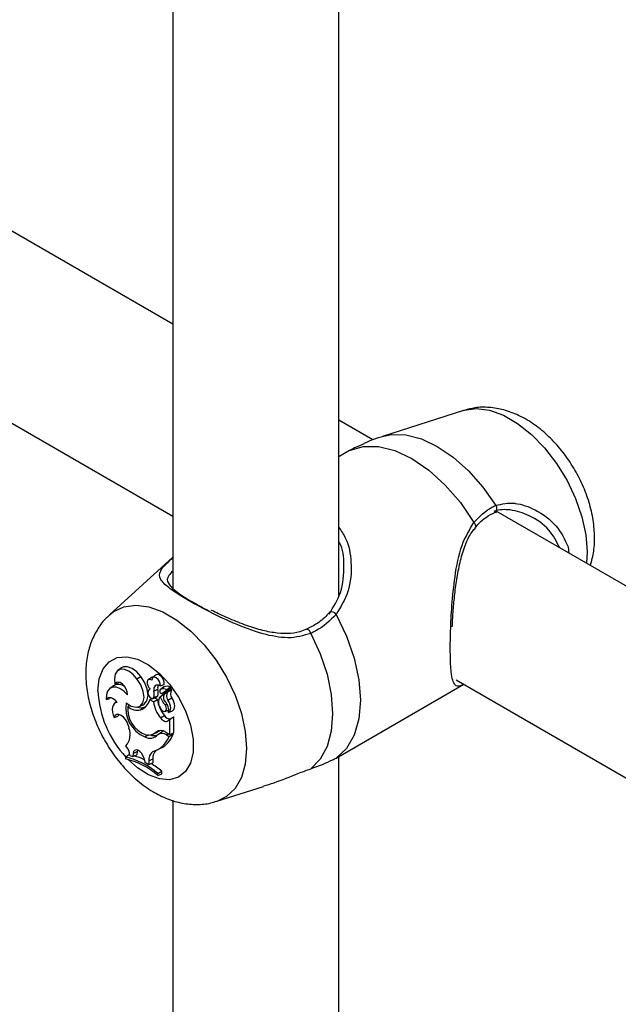
# Model space of a CAD drawing. Units: millimetres. Extents: x 0 to 42, y 0 to 29.8.
# Drawn here: x 33.7 to 33.9, y 24.8 to 25.2 of the extents above; entities that cross this region are included whole.
import ezdxf

# ---------------------------------------------------------------- set-up
doc = ezdxf.new("R2010")
doc.units = ezdxf.units.MM

msp = doc.modelspace()

# ---------------------------------------------------------------- linework, layer by layer
at = {"color": 7, "linetype": 'Continuous', "lineweight": 25}
for p, q in [((33.77604307309542, 25.00590715239995), (33.7760430730954, 25.39301349150832)), ((33.7120430730954, 25.37614764194453), (33.71204307309542, 25.00885197101622)), ((33.71204307309542, 25.11041133524079), (33.61044466701711, 25.16906284663727)), ((33.59496975477995, 25.10409827692395), (33.71204307309542, 25.03651250253051)), ((33.82406622049051, 25.0771743439997), (33.79281261846661, 25.06718932954693)), ((33.78917639167805, 25.06588321823065), (33.77604307309542, 25.07346492166731)), ((33.7802009264087, 25.06170274411431), (33.77573574186592, 25.0591660160598)), ((33.83622100796658, 25.03781887272331), (33.83684769680155, 25.03801787657095)), ((33.93831724307498, 24.97978603734923), (33.83671883699548, 25.0384375487464)), ((33.86447718438268, 25.02462308725586), (33.86472077978818, 25.02227237125765)), ((33.71192740556696, 25.0204952900782), (33.68765125707435, 24.99842366196162)), ((33.69225983790308, 24.97802005362253), (33.69093835156799, 24.97705552191102)), ((33.69828102545879, 24.97380309564189), (33.6997623063605, 24.97470100748216)), ((33.70390560590168, 24.97440130970385), (33.70258411956659, 24.97343677799234)), ((33.70568859934031, 24.97534378085618), (33.7043671130052, 24.97437924914467)), ((33.82124392475848, 24.97347297903299), (33.93831724307498, 24.90588720463895)), ((33.68917084940536, 24.97108505270196), (33.68784936307026, 24.97012052099045)), ((33.68975403754192, 24.97179696758799), (33.69116119459608, 24.97216672703034)), ((33.69129898493127, 24.97252526916652), (33.69116119459608, 24.97216672703034)), ((33.70337455690429, 24.96996648941743), (33.70313958902695, 24.96979499012694)), ((33.70474961969945, 24.96911214619314), (33.70628479480737, 24.96988914731099)), ((33.70717734987089, 24.97109517948001), (33.70868708719713, 24.97171196965641)), ((33.70862385320444, 24.97072083167536), (33.70730236686934, 24.96975629996385)), ((33.70736432036082, 24.96979492510667), (33.70869371562157, 24.97076432341062)), ((33.70786034990004, 24.96817131239267), (33.7097088546908, 24.9695279209705)), ((33.70869371562157, 24.97076432341062), (33.70862385320444, 24.97072083167536)), ((33.70936171442865, 24.96883550426454), (33.7112131969009, 24.97019429814818)), ((33.77742112601222, 24.9446800750146), (33.82426993276366, 24.97172531547808)), ((33.68645503600086, 24.96591880607584), (33.68780828780487, 24.96624576251618)), ((33.68797542296608, 24.9666000749346), (33.68780828780487, 24.96624576251618)), ((33.70321927241239, 24.96571921097995), (33.70396122563424, 24.96628677792047)), ((33.70459988680977, 24.96492219925322), (33.70321927241239, 24.96571921097995)), ((33.70445135278634, 24.96627646484122), (33.70594746704952, 24.96693849933266)), ((33.70459988680977, 24.96492219925322), (33.70611746655046, 24.96582181146915)), ((33.70477430631571, 24.96662968804077), (33.70630725467829, 24.9673362727701)), ((33.70611746655046, 24.96582181146915), (33.70494868406273, 24.96649653523741)), ((33.70715881996173, 24.96696012967169), (33.70858266913528, 24.96801530388426)), ((33.70858266913528, 24.96801530388426), (33.70865798881322, 24.9678376946482)), ((33.70876302739925, 24.96792802946274), (33.71005938098416, 24.96887771099616)), ((33.71022422055842, 24.96558046395116), (33.71171955103436, 24.96645866149659)), ((33.69044266667751, 24.96495215800514), (33.68965556348529, 24.96437766399112)), ((33.69473031663381, 24.96322960958453), (33.69545726464796, 24.96380356836321)), ((33.69913997959073, 24.96313637356972), (33.70063609385391, 24.96379840806116)), ((33.69966471166234, 24.96194080063151), (33.70100200455416, 24.96291357122615)), ((33.70912373091793, 24.9637882291598), (33.70976652732162, 24.96417789168715)), ((33.70918711633431, 24.96131510238865), (33.7105302888823, 24.96190945976937)), ((33.71042670395263, 24.96087029022598), (33.71192281821582, 24.96153232471742)), ((33.68954591707183, 24.95897851004077), (33.69102087057973, 24.95945876406828)), ((33.69125215966646, 24.96008417937887), (33.69102087057973, 24.95945876406828)), ((33.70738311133439, 24.95876817369738), (33.70886116841549, 24.95967012862452)), ((33.71024636818971, 24.95776433983453), (33.71156540724406, 24.95872755112854)), ((33.71024636818971, 24.95776433983453), (33.71089462416789, 24.95816626210076)), ((33.71089462416789, 24.95816626210076), (33.71157545178426, 24.95865274567686)), ((33.7108946241679, 24.95245636302452), (33.71089462416789, 24.95816626210076)), ((33.71156540724406, 24.95872755112854), (33.71231512337022, 24.95919237924367)), ((33.71243256538478, 24.95305846855306), (33.71243256538477, 24.9590772605184)), ((33.69485965549109, 24.95603769610672), (33.69518393715681, 24.95477764014631)), ((33.70552584546382, 24.95332184890537), (33.70704043163976, 24.95399674197435)), ((33.70127447325999, 24.95148220352974), (33.70266708617977, 24.95245191276732)), ((33.70437788975796, 24.95249801628706), (33.70587400402114, 24.9531600507785)), ((33.70636108929538, 24.95238635257431), (33.70767491197955, 24.95334515960564)), ((33.70937775896142, 24.95333203066911), (33.7108946241679, 24.95245636302452)), ((33.70968673923218, 24.95221079567866), (33.71063131449269, 24.95166550398763)), ((33.71063131449269, 24.95166550398763), (33.71222283760858, 24.95252242960166)), ((33.7108946241679, 24.95245636302452), (33.71243256538478, 24.95305846855306)), ((33.71175428310358, 24.95279292035984), (33.71222283760858, 24.95252242960166)), ((33.69843940437993, 24.946388054589), (33.69833948684182, 24.94586598807402)), ((33.70586570598317, 24.94641385074455), (33.70736182024635, 24.94707588523599)), ((33.69382679644868, 24.94370681632927), (33.69511728235655, 24.94469689242749)), ((33.69382679644868, 24.94370681632927), (33.69382679644868, 24.94301541567436)), ((33.69555498814245, 24.94426853219905), (33.69665150705755, 24.94392725716923)), ((33.69680210211933, 24.94513502199392), (33.69665150705755, 24.94392725716923)), ((33.69665150705755, 24.94392725716923), (33.69817694722009, 24.94456242847892)), ((33.69680210211933, 24.94513502199392), (33.69833948684182, 24.94586598807402)), ((33.69833948684182, 24.94586598807402), (33.69817694722009, 24.94456242847892)), ((33.70087150459381, 24.94342657484897), (33.701332648297, 24.94178527334974)), ((33.70287957945128, 24.94229938908779), (33.70441752065442, 24.94304391770807)), ((33.70441752065442, 24.94304391770807), (33.70440876832934, 24.94144638782136)), ((33.7750027095282, 24.94333334178362), (33.77741765863091, 24.9446859444579)), ((33.77604307309544, 24.55680970586123), (33.77604307309542, 24.94391604497255)), ((33.701332648297, 24.94178527334974), (33.70287162664724, 24.94084779285107)), ((33.70287957945128, 24.94229938908779), (33.70287162664724, 24.94084779285107)), ((33.70287162664724, 24.94084779285107), (33.70440876832934, 24.94144638782136)), ((33.7063132102796, 24.93737429780422), (33.70785115149648, 24.93823520896238)), ((33.7063132102796, 24.93667318564368), (33.7063132102796, 24.93737429780422)), ((33.7063132102796, 24.93667318564368), (33.70785115149648, 24.93724227508912)), ((33.70785115149648, 24.93724227508912), (33.70785115149648, 24.93823520896238)), ((33.72907374963465, 24.92667002561511), (33.74706897892468, 24.93241920695455)), ((33.71204307309543, 24.92705019540767), (33.71204307309544, 24.5597545244795))]:
    msp.add_line(p, q, dxfattribs=at)
at = {"color": 8, "linetype": 'Continuous', "lineweight": 25}
msp.add_line((33.70968673923218, 24.95221079567866), (33.71043766420493, 24.95272016039606), dxfattribs=at)
at = {"color": 8, "linetype": 'Continuous', "lineweight": 25, "flags": 128}
for points in [[(33.82406622049051, 25.0771743439997), (33.82438266721594, 25.07727150970423), (33.82901470325004, 25.07790939351266), (33.83409487016961, 25.07724932687836), (33.83945016898323, 25.07531378757889), (33.84489823141276, 25.07216868808366), (33.85025353022637, 25.06792113098386), (33.85533369714596, 25.06271576174214), (33.85996573318007, 25.05672984296487), (33.86399189989707, 25.0501672179367), (33.86727509101826, 25.04325136898195), (33.86970350140777, 25.03621780704213), (33.87119443446235, 25.02930605163329), (33.87169711824497, 25.02275147429612), (33.87143805538886, 25.01839457059469)], [(33.79282254871217, 25.06719249874881), (33.7963827588659, 25.06793465950802), (33.80192602376678, 25.06779401850733), (33.80785136177257, 25.06624874541248), (33.81397081509913, 25.06334785786713), (33.82009026842568, 25.0591833749923), (33.82601560643148, 25.05388739844577), (33.83155887133236, 25.04762792202227), (33.83654422509397, 25.04060350271844)], [(33.68767125984247, 24.99844181443312), (33.68914807013804, 24.99961238333311), (33.69317423686182, 25.00152649521948), (33.69780627290375, 25.002164379029), (33.70288643983193, 25.00150431239358), (33.7082417386546, 24.99956877309084), (33.71368980109332, 24.99642367359029), (33.719045099916, 24.99217611648331), (33.72412526684418, 24.98697074723279), (33.72875730288612, 24.9809848284454), (33.73278346960992, 24.97442220340613), (33.73606666073667, 24.96750635443968), (33.73849507113028, 24.96047279248798), (33.73998600418738, 24.95356103706745), (33.74048868797086, 24.9470064597192), (33.73998600418739, 24.94103226871347), (33.73849507113032, 24.93584190795973), (33.73606666073672, 24.93161212896828), (33.73278346961, 24.92848697178961), (33.72903455116051, 24.92665756325697)], [(33.68323557597447, 24.96926373243972), (33.68373104064099, 24.97387271418145), (33.68519072401217, 24.97766117319697), (33.68753593417961, 24.98042487268015), (33.69064024025617, 24.98201482087649), (33.69433628829776, 24.98234530326719), (33.69842482339773, 24.98139850346103), (33.70268543157059, 24.97922546368061), (33.70688842232693, 24.97594333306298), (33.71080721134715, 24.97172905211928), (33.71423053570084, 24.96680981382601), (33.71697384308601, 24.96145081559286), (33.71888924109142, 24.9559409624017), (33.71987347011484, 24.95057729186424), (33.71987347011485, 24.94564896084749), (33.71888924109145, 24.94142165695221), (33.71697384308604, 24.9381232752256), (33.71423053570089, 24.93593163228028), (33.7108072113472, 24.93496488015474), (33.70688842232699, 24.93527513670628), (33.70268543157066, 24.93684567592391), (33.69842482339779, 24.93959182963189), (33.69489107471295, 24.94278125019527)]]:
    msp.add_lwpolyline(points, dxfattribs=at)
at = {"color": 7, "linetype": 'Continuous', "lineweight": 25, "flags": 128}
for points in [[(33.7802009264087, 25.06170274411431), (33.78542492571091, 25.06328338215639), (33.79129499182665, 25.06329599963738), (33.79760856735373, 25.06174016116791), (33.80414779078394, 25.05866955380916), (33.81068701421416, 25.05419013450224), (33.81700058974124, 25.04845647382952), (33.82287065585699, 25.04166642227307), (33.82809465515921, 25.03405428302077)], [(33.77500270952811, 24.99863925197946), (33.77898308323445, 24.99030894957264), (33.78192856576941, 24.98183002301351), (33.78373751785362, 24.97349505322044), (33.78434751827631, 24.96559165361946), (33.78373751785364, 24.95839254551523), (33.78192856576945, 24.95214614734209), (33.77898308323451, 24.94706800253012), (33.7750027095282, 24.94333334178362)], [(33.76525383912811, 24.99133971829378), (33.76884456338649, 24.98350993478209), (33.77149395332652, 24.97557931681303), (33.77311796758846, 24.96779943170313), (33.77366509077825, 24.96041706536842), (33.77311796758848, 24.95366639402262), (33.77149395332656, 24.94776155586805), (33.76884456338655, 24.94288985841277), (33.76525383912819, 24.93920583688475)], [(33.69828102545879, 24.97380309564189), (33.69676529149599, 24.97554966569237), (33.69509229093855, 24.97681695563811), (33.69341866310702, 24.9774863119406), (33.69190110605223, 24.97749506425826), (33.69068170526536, 24.97684239313105), (33.68987463052949, 24.97558940670472), (33.68955544645679, 24.97385341931107), (33.68975403754192, 24.97179696758799)], [(33.6997623063605, 24.97470100748216), (33.69816792425323, 24.97652668638046), (33.69640902758036, 24.97783167573798), (33.69465908361304, 24.97848727388268), (33.69309067668173, 24.97842882390614), (33.69225983790308, 24.97802005362253)], [(33.69413512760191, 24.96465400885362), (33.69607780343321, 24.96335718056935), (33.6979501155558, 24.96289977619775), (33.69951366891087, 24.96334003546325), (33.70056938163086, 24.96462190166879), (33.70098283344844, 24.96658215920206), (33.70070138096665, 24.9689712152178), (33.69976086056133, 24.97148487943569), (33.69828102545879, 24.97380309564189)], [(33.70063609385391, 24.96379840806116), (33.70106699279722, 24.96403951356795), (33.7021192318035, 24.96536556712917), (33.70252196141283, 24.96736882511904), (33.70222468262772, 24.96979809537818), (33.70126467177521, 24.97234876729466), (33.6997623063605, 24.97470100748216)], [(33.70396174473508, 24.97325558799432), (33.70336379532727, 24.97354694043066), (33.70282486310027, 24.97355413705127), (33.70242043570427, 24.97327616983332), (33.70220716084425, 24.97275197334236), (33.70221491169761, 24.97205497121008), (33.70244260261076, 24.97128279176616), (33.70285834116545, 24.9705435933445), (33.70340389531498, 24.96994091466309)], [(33.7046009768596, 24.97454994262651), (33.70412561674218, 24.97451541380819), (33.70390560590168, 24.97440130970385)], [(33.70717734987089, 24.97109517948001), (33.70718353821742, 24.97189077535366), (33.70690192090883, 24.9727833942338), (33.70638330503918, 24.97361199711454), (33.7057212550467, 24.97422709423365), (33.70503521258225, 24.97451771479411), (33.70444894782243, 24.9744314274087), (33.70406822986558, 24.97398379934254), (33.70396174473508, 24.97325558799432)], [(33.70868708719713, 24.97171196965641), (33.70873730098103, 24.9725353643247), (33.70847854859094, 24.97348513759107), (33.70795691305201, 24.97439213768339), (33.70726529609031, 24.97509483060365), (33.70652687261384, 24.9754680688488), (33.70587315363061, 24.97544537980604), (33.70568859934031, 24.97534378085618)], [(33.6946602619909, 24.96770582353397), (33.6932292684387, 24.9691024933528), (33.69171858850187, 24.97008849086218), (33.69023549551304, 24.97059380041138), (33.68888530385655, 24.97058253998595), (33.68776389059752, 24.97005550918832), (33.68695088725456, 24.9690501324581), (33.68650402516833, 24.96763780156383), (33.68645503600086, 24.96591880607584)], [(33.6946602619909, 24.96770582353397), (33.69453057867203, 24.96878182114541), (33.69411617861113, 24.9699130686919), (33.69346559238407, 24.97096708526897), (33.69265501043394, 24.97182043452537), (33.69177936037428, 24.97237318034926), (33.69094118997396, 24.97256059043079), (33.69023865774222, 24.97236071709175), (33.68975403754192, 24.97179696758799)], [(33.70717734987089, 24.97109517948001), (33.706639898777, 24.9713339447542), (33.70612862637215, 24.97142483729852), (33.70566781840426, 24.97136353966225), (33.70527936353006, 24.97115296352011), (33.70498171359063, 24.97080311136601), (33.70478900713779, 24.9703306013885), (33.70471039784444, 24.96975787809682), (33.70474961969945, 24.96911214619314)], [(33.69062312393394, 24.96471761201737), (33.69008956165365, 24.96535492474554), (33.68950822213106, 24.96588392635752), (33.68890472712386, 24.96628130181865), (33.68830567486297, 24.96652953733985), (33.68773746777119, 24.96661769227433), (33.68722514881199, 24.96654188131191), (33.68679129775457, 24.96630544571881), (33.68645503600086, 24.96591880607584)], [(33.70259113075338, 24.96893334939881), (33.70248736646725, 24.96846394696512), (33.70257042585836, 24.96788184320221), (33.7028271765863, 24.96727907327513), (33.70321702434961, 24.96675093983137), (33.70367833116292, 24.96638094490573), (33.7041381608052, 24.96622758759445), (33.70452381060777, 24.96631511488982), (33.70477430631571, 24.96662968804077)], [(33.70594746704952, 24.96693849933266), (33.70603356408965, 24.96698507168167), (33.70630725467829, 24.9673362727701)], [(33.7103861201325, 24.96085320262094), (33.71078157879977, 24.96111034624438), (33.71107218603967, 24.9615184058776), (33.71124300564632, 24.96205640866842), (33.71128525808344, 24.9626967031363), (33.71119677172206, 24.96340638036269), (33.71098209445475, 24.9641489653955), (33.71065225994972, 24.96488629193534), (33.71022422055842, 24.96558046395116)], [(33.71192281821582, 24.96153232471742), (33.71226260531343, 24.96175372472738), (33.71258025124817, 24.96217332606228), (33.71277080822981, 24.96273391918892), (33.71282428755391, 24.96340611867629), (33.71273788591644, 24.96415468885932), (33.71251613235856, 24.96494039083833), (33.71217065086132, 24.96572203932189), (33.71171955103436, 24.96645866149659)], [(33.69062312393394, 24.96471761201737), (33.68997258997338, 24.96456123466823), (33.68943683235105, 24.96418897447947), (33.6890411155866, 24.96361838598407), (33.68880410034592, 24.96287637620803), (33.68873696346711, 24.96199793582588), (33.6888428708986, 24.96102448911866), (33.68911682840368, 24.96000194054476), (33.68954591707183, 24.95897851004077)], [(33.70100200455416, 24.96291357122615), (33.70160991728694, 24.9631383759699), (33.70176950050885, 24.96321348318402)], [(33.70716919479369, 24.96273517597697), (33.70760388118889, 24.96203701153295), (33.70816001158038, 24.96151708045904), (33.70873750077815, 24.96126895325799), (33.70923241970915, 24.96133728466984), (33.70955569923417, 24.96170977728657), (33.70964915966517, 24.96231939468131), (33.70949598119669, 24.96305642576161), (33.70912373091793, 24.9637882291598)], [(33.69485965549109, 24.95603769610672), (33.69444628263116, 24.95716532054435), (33.69381539862646, 24.95822767631622), (33.69302866057603, 24.9591209380368), (33.69216295739369, 24.95975780609802), (33.69130289535639, 24.96007603857138), (33.69053252942479, 24.96004453419107), (33.68992714844465, 24.95966637192041), (33.68954591707183, 24.95897851004077)], [(33.70738311133439, 24.95876817369738), (33.70774177371347, 24.95835478752645), (33.70812745041678, 24.95800659941328), (33.70852663054716, 24.95773580696728), (33.70892533015993, 24.95755189649877), (33.7093095821437, 24.95746131069772), (33.70966592551162, 24.95746722293559), (33.7099818769621, 24.95756942609683), (33.71024636818971, 24.95776433983453)], [(33.70087150459381, 24.94342657484897), (33.7005232035694, 24.94434619867097), (33.6999865189123, 24.94519824384867), (33.69932351374062, 24.94588417844189), (33.69861085908968, 24.9463246798184), (33.69793096754423, 24.94646880765671), (33.69736246290829, 24.94629989477072), (33.69697108801597, 24.94583747453122), (33.69680210211933, 24.94513502199392)]]:
    msp.add_lwpolyline(points, dxfattribs=at)
at = {"color": 8, "linetype": 'Continuous', "lineweight": 25}
for centre, radius, start, end in [((33.83506716589665, 25.03944490735039), 0.001877244549681244, 306.6961480354851, 38.11040031516344), ((33.82727537304436, 25.03276499254127), 0.001527577534605866, 334.1238507256612, 57.56600373953039), ((33.77328283997436, 24.99761000072514), 0.00200432268520146, 30.8982967395939, 114.9727706055383), ((33.76349999618304, 24.99109234351262), 0.00177120279989125, 8.028453286790278, 86.04582804543689), ((33.72323682413543, 24.97109284731157), 0.04004304578386648, 182.6181085827328, 223.1335609158358)]:
    msp.add_arc(centre, radius, start, end, dxfattribs=at)
at = {"color": 7, "linetype": 'Continuous', "lineweight": 25}
for centre, radius, start, end in [((33.69115896258942, 24.96752389718402), 0.004078531924057069, 53.41260672682906, 119.1736425081367), ((33.70398147651153, 24.96864340613284), 0.001420256464403642, 113.9960632226784, 168.220340790277), ((33.6987550160944, 24.9678111814903), 0.006134148803188341, 348.8949069819141, 12.24460249862084), ((33.70880831608653, 24.97037300617207), 0.002569490035748393, 157.710661702265, 190.8541330946297), ((33.70013888471767, 24.9685585402927), 0.006288300713849614, 348.7919792465689, 12.21615694703041), ((33.7077797283238, 24.96917409223254), 0.000746992123988877, 123.7870342822343, 186.6174782322197), ((33.70789400085273, 24.96902897307735), 0.0008583205908455353, 176.0560583794602, 267.7531101346175), ((33.70838769429881, 24.96731490300617), 0.002682872310773479, 61.39461760175732, 112.4233499445459), ((33.70975001008559, 24.96820343329389), 0.00277018342076176, 61.25442499614324, 112.4147572671075), ((33.70962862767878, 24.96958316920086), 9.741016587561964e-05, 325.44680780473, 63.43897768180327), ((33.71095373526685, 24.97035525923175), 0.0003053339319047927, 328.1859568672441, 65.10872222640758), ((33.71371451747303, 24.96803445445338), 0.00254224596254351, 145.4863299690959, 218.3046587085955), ((33.71138543739259, 24.96958793143046), 0.0002601333157540893, 334.2452332270514, 89.26263385655855), ((33.69796367207461, 24.96710225484052), 0.005434532659823192, 288.2404603866191, 345.2565274971417), ((33.71897076515311, 24.96786679148406), 0.01301496170683083, 189.0400786689316, 219.0344615071407), ((33.71042288377267, 24.96485565534871), 0.003883674128704714, 147.1884828100119, 213.092908623928), ((33.71920563850904, 24.97222826835596), 0.01314835055466659, 203.620018099703, 219.934286094785), ((33.71070593481924, 24.96668810630059), 0.002304842443794613, 147.4548266396945, 231.6910889469882), ((33.71235640067067, 24.96727148062011), 0.002721346983710752, 145.8154260465816, 218.4176803855901), ((33.71005007462262, 24.96881997617037), 5.848006903241083e-05, 340.5450603775045, 80.84317317063976), ((33.70601075279612, 24.96257007562535), 0.01205708304081807, 170.047078847389, 246.8698341833235), ((33.70527775484363, 24.9622746953262), 0.0105905766618597, 174.8268194986642, 249.9876265491745), ((33.69838488241022, 24.96713121950066), 0.005345877940227181, 226.8725803893421, 283.8514184094822), ((33.69976027688355, 24.96660065053129), 0.003890557981885563, 250.3596453488252, 288.6123999082747), ((33.7177680497387, 24.96717125870775), 0.01335884663257979, 189.6923231806761, 218.9784267991423), ((33.70604623089883, 24.96182377157928), 0.004447093732249897, 347.3938542607297, 43.40405130581993), ((33.71071867761754, 24.96053617740647), 0.00204948308810737, 204.9969092983144, 290.5736467737138), ((33.71232043297164, 24.95908033053448), 0.0001121744314576843, 358.4317198842841, 92.71301732934457), ((33.68905530515854, 24.95235012387808), 0.006591886331142838, 318.8371696976678, 21.60823669184312), ((33.70745834823729, 24.95085048075607), 0.003137232458527003, 52.27903277785585, 128.0238664082515), ((33.70443820809903, 24.95639308921015), 0.003537519954781437, 293.9460595651647, 317.3585101894614), ((33.70327557327929, 24.95498466439669), 0.004033811276179308, 240.2588947725064, 319.899282089941), ((33.7027604572902, 24.95603923842531), 0.003877057847632247, 253.4090708424064, 315.5015797062267), ((33.70476793920707, 24.95631493181805), 0.00435258695075433, 250.5011577343702, 289.5358158023083), ((33.70200334572663, 24.95472165751942), 0.00915324638792645, 292.3895699271124, 340.4951051901596), ((33.70789166093496, 24.9497932423195), 0.003011124430763656, 53.40542723217587, 120.5510374405057), ((33.70338843838748, 24.95551460211378), 0.00932736328980185, 295.2134680180871, 341.2889835571917), ((33.70898553091136, 24.9515901293659), 0.002190400220696299, 101.9278859829541, 126.7515864347356), ((33.68950676545615, 24.94397175092432), 0.00605549971415599, 2.809203211383028, 41.84314595556945), ((33.70637090602116, 24.94283751108012), 0.003532553820704598, 104.4428627562437, 188.7621101085948), ((33.70854123857869, 24.94337162535946), 0.004136718726691173, 134.6170066337719, 184.5436881839098), ((33.6874912989999, 24.91573795956506), 0.0286774384598811, 48.97929794298119, 77.23676598018632), ((33.68732087437009, 24.9147441545222), 0.02901019181643709, 49.10475722807614, 77.04043717862984), ((33.69010043245552, 24.92049636447967), 0.02474353627376841, 63.64576399364348, 73.17812273904218), ((33.68388069975843, 24.90927347860496), 0.03759473875188816, 50.3868189299513, 58.0971832743851)]:
    msp.add_arc(centre, radius, start, end, dxfattribs=at)
for points, knots in [([(33.87303252540165, 25.01747410264902), (33.87350611813959, 25.01929938742204), (33.87448734140263, 25.02308114279415), (33.87472301685431, 25.02925047266498), (33.87404917032512, 25.03583945660824), (33.87234705487455, 25.04264390018232), (33.86970826208226, 25.04939065955065), (33.86622620563722, 25.05585155128254), (33.86199200579561, 25.06185393948123), (33.85707147583199, 25.06724465240596), (33.85150682628119, 25.07186310323824), (33.84564533114388, 25.07531485248029), (33.83973746684366, 25.07751919278983), (33.83407346697104, 25.07847459832781), (33.8289144820755, 25.07844235864845), (33.8258121971759, 25.07757442937325), (33.82447295208759, 25.07719974746734)], [0, 0, 0, 0, 0.06566574022145324, 0.1360509710687145, 0.2100208040512157, 0.285957806735767, 0.3619744505283735, 0.4378727860064826, 0.5141137018081361, 0.59124601499603, 0.67001186362116, 0.7509547299605234, 0.8211918908529269, 0.8877888548782317, 0.9515588574806173, 1, 1, 1, 1]), ([(33.7857334950022, 25.06427169218536), (33.78455471778714, 25.06382187122612), (33.78276332539119, 25.06313827653526), (33.78085390459866, 25.06206856199367), (33.7802009264087, 25.06170274411431)], [0, 0, 0, 0, 0.6580228975644259, 1, 1, 1, 1]), ([(33.79290465343618, 25.06707074504861), (33.79148490516202, 25.06666782502798), (33.78900600768661, 25.06596432185061), (33.78667680699319, 25.06485763182213), (33.78568161817296, 25.06438478053589)], [0, 0, 0, 0, 0.5727337609719267, 1, 1, 1, 1]), ([(33.82809465515921, 25.03405428302077), (33.83030760075268, 25.03630324129766), (33.83296604613067, 25.03900494926287), (33.83603065997808, 25.04037406721532), (33.83654422509397, 25.04060350271844)], [0, 0, 0, 0, 0.8324209373623609, 0.9999999999999999, 0.9999999999999999, 0.9999999999999999, 0.9999999999999999]), ([(33.82867797140602, 25.03208871756672), (33.82884768241687, 25.03230095739391), (33.83010794843305, 25.03387704040784), (33.83262832428678, 25.03614574226179), (33.83512213418837, 25.03736396952317), (33.83631813393861, 25.03794821594043)], [0, 0, 0, 0, 0.07491868978690791, 0.5563426806301847, 1, 1, 1, 1]), ([(33.86114854692924, 25.02433457739183), (33.85991186566378, 25.02671079234268), (33.85725044116808, 25.03182457295364), (33.84998864436182, 25.03680589818493), (33.8424888043702, 25.0391977635616), (33.83781079846228, 25.03901325504313), (33.8359286371214, 25.03831014317887), (33.83581045084848, 25.03826599278173)], [0, 0, 0, 0, 0.2522691805697183, 0.5429009037583847, 0.7833790847934964, 0.9863977555764766, 0.9999999999999999, 0.9999999999999999, 0.9999999999999999, 0.9999999999999999]), ([(33.81977182647008, 24.993865424172), (33.81978528838935, 24.99426451226085), (33.81986133445942, 24.99651895162804), (33.82018739814015, 25.00108820725482), (33.82079361257072, 25.0073780633179), (33.82172760481661, 25.01388188797919), (33.82305957355519, 25.02032134049866), (33.82494265370256, 25.02594352273725), (33.82682830212011, 25.02991475673695), (33.8283049314293, 25.03152358676336), (33.82875276265428, 25.03201151174022)], [0, 0, 0, 0, 0.03061618466868764, 0.1729501178303956, 0.3212489535788731, 0.4761058292187864, 0.6393687222355299, 0.8052571156336334, 0.9409384982952859, 1, 1, 1, 1]), ([(33.77230010969183, 24.99877586054558), (33.77397162772677, 25.00144985608115), (33.77753649953111, 25.00715272681927), (33.77829315390785, 25.01707917010777), (33.77769644697884, 25.02400751989389), (33.77613322136946, 25.02654127245557), (33.77604307309542, 25.02668738918938)], [0, 0, 0, 0, 0.3189004279576734, 0.680123767890788, 0.9815533406977813, 1, 1, 1, 1]), ([(33.71204307309542, 25.0152836588618), (33.71150158920684, 25.01471032826289), (33.7096724795586, 25.01277364177559), (33.70989291251748, 25.01088305219677), (33.71253578623607, 25.00795888500609), (33.71782304250659, 25.0043947499511), (33.723232772354, 25.00147820283566), (33.72608602093764, 24.99993993121009)], [0, 0, 0, 0, 0.1047768152871101, 0.3539316456001441, 0.5671776748829691, 0.7717169394886931, 0.9999999999999999, 0.9999999999999999, 0.9999999999999999, 0.9999999999999999]), ([(33.7635619705847, 24.99300708599014), (33.76271356283426, 24.99260834639413), (33.76044806730375, 24.99154359566298), (33.75617353348901, 24.99111498831545), (33.75090052140408, 24.99148427401073), (33.74507212768955, 24.99282372860187), (33.73881160736747, 24.99492196654439), (33.73274413147, 24.99747173066147), (33.72869491412417, 24.99932816562124), (33.72700344818535, 25.00020997604784), (33.72694165429083, 25.00024219100366)], [0, 0, 0, 0, 0.07885691948238546, 0.2105709177523538, 0.3515882829447267, 0.5035721755159888, 0.6715094065851713, 0.844994607104446, 0.9943372274432045, 1, 1, 1, 1]), ([(33.77241139580416, 24.9994480402585), (33.77224441709121, 24.99923914912362), (33.77096419044399, 24.99763757972279), (33.76817124658887, 24.99520500960286), (33.76500126935127, 24.99363526981889), (33.76356898003235, 24.99292601503327)], [0, 0, 0, 0, 0.07597465439110812, 0.5824980642669954, 1, 1, 1, 1]), ([(33.68776698102812, 24.99836127952832), (33.68736196738531, 24.99804371041742), (33.68553132603101, 24.99660831396203), (33.68309806670988, 24.99318275850081), (33.68058258584708, 24.98831093047007), (33.67901297648031, 24.98272742144029), (33.67856645716383, 24.97846589484075), (33.67855102008739, 24.97606494033277), (33.67854928447321, 24.97579499733463)], [0, 0, 0, 0, 0.0614884574290329, 0.2779247439745, 0.4954530482147097, 0.7201216562670484, 0.9685328485112121, 1, 1, 1, 1]), ([(33.77500270952811, 24.99863925197946), (33.77260121570662, 24.99628141175743), (33.76971626447984, 24.99344890226678), (33.76589431741252, 24.99164244302889), (33.76525383912811, 24.99133971829378)], [0, 0, 0, 0, 0.8324209432703509, 1, 1, 1, 1]), ([(33.67854928447321, 24.97579499733463), (33.67858850979773, 24.97445779187256), (33.67869361079332, 24.97087486102282), (33.67974873072394, 24.96493443055661), (33.6818806902465, 24.95810588280576), (33.68491931699001, 24.95146541191163), (33.68875259198712, 24.94519385160722), (33.69330633753799, 24.93945087915226), (33.69852394649697, 24.93439058438454), (33.70413884358119, 24.93035529350423), (33.70992333188826, 24.92749127327557), (33.71563168973785, 24.92580019345162), (33.72124380114849, 24.92530857350549), (33.72576368601553, 24.9256296894419), (33.7282233716512, 24.92651443200104), (33.72898176177884, 24.92678722296775)], [0, 0, 0, 0, 0.05131868571787604, 0.1375041513378535, 0.2238698876786976, 0.3100997720912528, 0.3963745681013107, 0.4833364568299954, 0.5716607283925893, 0.6622002668505563, 0.7442528859009676, 0.8223740719280498, 0.8965878753045537, 0.9681151390604652, 1, 1, 1, 1]), ([(33.70967218470274, 24.96967029856491), (33.7097093637949, 24.96969557880894), (33.709895259299, 24.96982198005855), (33.71036555265039, 24.9701424987573), (33.71079804143074, 24.97043802577186), (33.71108224962499, 24.9706322301142)], [0, 0, 0, 0, 0.07894671885459208, 0.3947336861943883, 1, 1, 1, 1]), ([(33.7097088546908, 24.9695279209705), (33.70974841868446, 24.96954543960213), (33.70994623866407, 24.96963303276527), (33.71044759328671, 24.96985509049751), (33.71090959604454, 24.97005978502504), (33.7112131969009, 24.97019429814818)], [0, 0, 0, 0, 0.07894780207009723, 0.3947390328138578, 1, 1, 1, 1]), ([(33.71005938098416, 24.96887771099616), (33.71007835490681, 24.96889156023519), (33.71017322458512, 24.96896080647784), (33.71057099774261, 24.96925114288138), (33.71099482243935, 24.96956049149337), (33.71134285794694, 24.96981452118068), (33.7113887850773, 24.96984804320446)], [0, 0, 0, 0, 0.04267595481414629, 0.2133799204873784, 0.8961967898513791, 1, 1, 1, 1]), ([(33.71010521569741, 24.96880049848198), (33.71012679864059, 24.96881012431763), (33.71023471338519, 24.96885825350871), (33.71068755215096, 24.96906005551797), (33.71117060743415, 24.96927506100961), (33.71156738061238, 24.96945160552794), (33.71161972960899, 24.9694748982526)], [0, 0, 0, 0, 0.04267694077676469, 0.2133847606754432, 0.8962164764267256, 1, 1, 1, 1]), ([(33.70786034990004, 24.96817131239267), (33.70818456252382, 24.96831472827341), (33.70868494660757, 24.96853607383127), (33.70918548769279, 24.9687575341746), (33.70936171442865, 24.96883550426454)], [0, 0, 0, 0, 0.6479275306809344, 1, 1, 1, 1]), ([(33.71157545178416, 24.9586527456768), (33.71159361520081, 24.95866599093244), (33.71171726583783, 24.95875616032781), (33.71190165531608, 24.95889074135879), (33.71213022993971, 24.9590574860105), (33.71225349222703, 24.95914741483285), (33.71231512337022, 24.95919237924367)], [0, 0, 0, 0, 0.0734465578272823, 0.500000293642616, 0.750000148766401, 1, 1, 1, 1]), ([(33.71157545178426, 24.9586527456768), (33.7115756872168, 24.95865289141662), (33.71157686454549, 24.95865362021851), (33.71158183654244, 24.95865642511815), (33.71160175058945, 24.95866698327383), (33.71168146346789, 24.95870737566892), (33.71196218812487, 24.95884665037685), (33.71222774694188, 24.95897684492833), (33.71243256538477, 24.9590772605184)], [0, 0, 0, 0, 0.0008304695326149206, 0.004152933161865641, 0.0174418187115693, 0.07059000415494973, 0.2831708232962332, 1, 1, 1, 1]), ([(33.76525383912819, 24.93920583688475), (33.76830056607233, 24.94033847417337), (33.7719612937115, 24.94169936955506), (33.7745658557028, 24.94309864614789), (33.7750027095282, 24.94333334178362)], [0, 0, 0, 0, 0.8322735926986865, 1, 1, 1, 1]), ([(33.7470085578644, 24.93262051066882), (33.74839184105066, 24.93300452539751), (33.75283363849774, 24.93423761754989), (33.75916121586454, 24.93703140364822), (33.76360286997111, 24.93861661249777), (33.76525383912819, 24.93920583688475)], [0, 0, 0, 0, 0.2212823130899888, 0.7105495267498981, 1, 1, 1, 1])]:
    msp.add_open_spline(points, degree=3, knots=knots, dxfattribs=at)
at = {"color": 8, "linetype": 'Continuous', "lineweight": 25}
for points, knots in [([(33.83654422509397, 25.04060350271844), (33.83888725350045, 25.04116494973556), (33.84128914216989, 25.04174050111393), (33.84648930800095, 25.04106910413614), (33.85236980586557, 25.03905684357256), (33.86020583112603, 25.03332023819744), (33.86307715920289, 25.02747376000031), (33.86447718438268, 25.02462308725586)], [0, 0, 0, 0, 0.222211092126405, 0.2277933562098315, 0.455863255731571, 0.7346854407315243, 0.9999999999999999, 0.9999999999999999, 0.9999999999999999, 0.9999999999999999]), ([(33.82418620146511, 24.97177365252785), (33.82387485769819, 24.97161241827356), (33.8221779521618, 24.97073364911923), (33.8209605761537, 24.97103819636944), (33.81987405461185, 24.97311753749635), (33.81926154829046, 24.97662392845539), (33.81893967139176, 24.98278014895062), (33.81903541449518, 24.99187081391683), (33.81956155257832, 25.00236865905579), (33.82079493638883, 25.0138229473293), (33.82281786341235, 25.02525045093806), (33.8264148308804, 25.03125165377396), (33.82809465515921, 25.03405428302077)], [0, 0, 0, 0, 0.02878626262321533, 0.1568927134790057, 0.2324438453439855, 0.3107709632445213, 0.4190852953879824, 0.5278180082754832, 0.6319918128981173, 0.7462060336298003, 0.8814753621456766, 1, 1, 1, 1]), ([(33.77604307309542, 25.0320556577367), (33.77700111294624, 25.03070708081297), (33.77971638959249, 25.02688494395352), (33.78118367065531, 25.01820918079297), (33.78043543482808, 25.00753665218945), (33.77673217401503, 25.0014716679106), (33.77500270952811, 24.99863925197946)], [0, 0, 0, 0, 0.1447187876120643, 0.4101620031118274, 0.7245390157066354, 1, 1, 1, 1]), ([(33.76525383912811, 24.99133971829378), (33.76239979805185, 24.99048319180121), (33.75947405933514, 24.98960514812411), (33.75328934484927, 24.98970791689319), (33.74618178933526, 24.99102204031053), (33.73552032553567, 24.99507217496599), (33.72476618028082, 25.00026563369788), (33.71601073075097, 25.00515190977065), (33.71003613872149, 25.00913068499238), (33.70682261891321, 25.01232574210551), (33.70684054175219, 25.01506289642416), (33.70909323566556, 25.01772067444679), (33.71141026113172, 25.01988223506465), (33.71204307309542, 25.02047258741046)], [0, 0, 0, 0, 0.0947857855508838, 0.09716694159961269, 0.1944518447938206, 0.3133855109126289, 0.4265573992215245, 0.5409536189135145, 0.6431174255453767, 0.7483943492777171, 0.8697198471415027, 0.9644186736113576, 1, 1, 1, 1])]:
    msp.add_open_spline(points, degree=3, knots=knots, dxfattribs=at)

doc.saveas('drawing.dxf')
